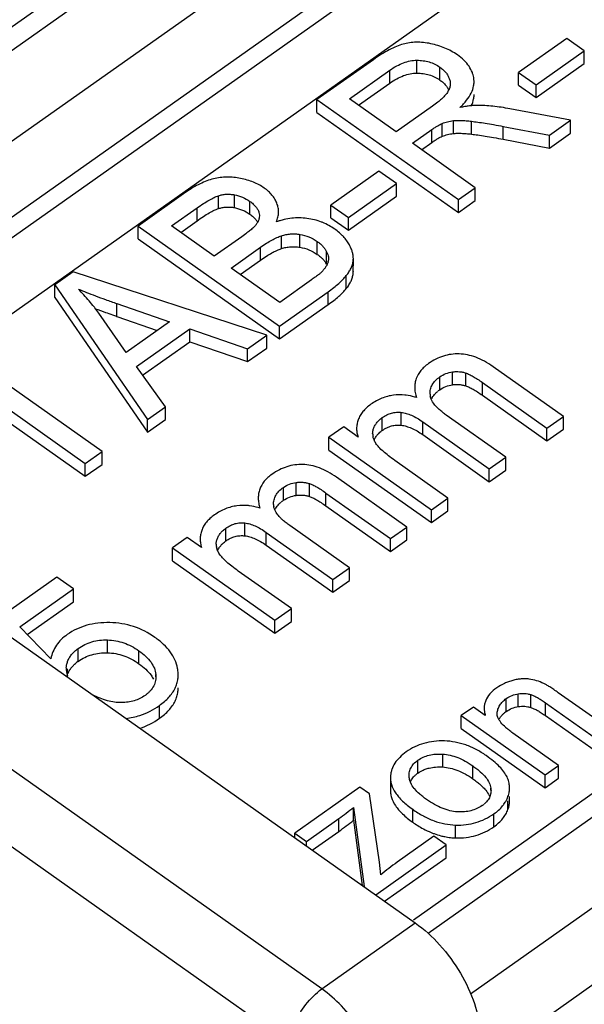
# Model space of a CAD drawing. Units: millimetres. Extents: x 0 to 210, y 0 to 297.
# Drawn here: x 170 to 176, y 267 to 278 of the extents above; entities that cross this region are included whole.
import ezdxf

# ---------------------------------------------------------------- set-up
doc = ezdxf.new("R2010")
doc.units = ezdxf.units.MM
doc.header["$LTSCALE"] = 19.36
doc.layers.add('6_FUNCOES_GEOM', color=7, linetype='CONTINUOUS')

msp = doc.modelspace()

# ---------------------------------------------------------------- linework, layer by layer
at = {"layer": '6_FUNCOES_GEOM', "color": 7, "linetype": 'Continuous'}
for p, q in [((179.5355, 284.7194), (165.2742, 274.6352)), ((179.8242, 284.6648), (165.4572, 274.5058)), ((166.1607, 274.0083), (180.1786, 283.9204)), ((166.7507, 273.5911), (180.5316, 283.3357)), ((166.9131, 273.4763), (180.5316, 283.1061)), ((167.5808, 273.1141), (176.2534, 279.2466)), ((188.3391, 278.0006), (174.4376, 268.1708)), ((188.6278, 277.9459), (174.5988, 268.0259)), ((176.1229, 277.8676), (175.5948, 277.4942)), ((176.315, 277.7318), (176.1229, 277.8676)), ((175.7868, 277.3584), (176.315, 277.7318)), ((176.315, 277.5904), (176.315, 277.7318)), ((173.9981, 277.6332), (173.3773, 277.1943)), ((174.4761, 277.4857), (174.4761, 277.6271)), ((175.0675, 267.3625), (189.6804, 277.6954)), ((173.7345, 277.2037), (174.1776, 277.5171)), ((174.1776, 277.3756), (174.1776, 277.5171)), ((174.7301, 277.4091), (174.7301, 277.5505)), ((175.7868, 277.2169), (176.315, 277.5904)), ((175.1057, 277.3926), (175.1037, 277.42)), ((175.5948, 277.3528), (175.5948, 277.4942)), ((175.5948, 277.4942), (175.7868, 277.3584)), ((173.8345, 277.133), (174.1776, 277.3756)), ((175.5948, 277.3528), (175.7868, 277.2169)), ((175.7868, 277.2169), (175.7868, 277.3584)), ((173.3773, 277.0528), (173.3773, 277.1943)), ((173.3773, 277.1943), (174.9329, 276.0943)), ((174.2491, 276.8398), (173.7345, 277.2037)), ((174.6474, 277.1214), (174.2491, 276.8398)), ((175.1721, 266.5891), (190.0339, 277.098)), ((176.1668, 276.9668), (175.4999, 277.0939)), ((173.3773, 277.0528), (174.9329, 275.9528)), ((174.8785, 276.8217), (174.8785, 276.9631)), ((175.9338, 276.802), (176.1668, 276.9668)), ((176.1668, 276.8253), (176.1668, 276.9668)), ((174.4274, 276.7138), (174.6423, 276.8657)), ((174.6423, 276.7243), (174.6423, 276.8657)), ((174.7537, 276.791), (174.7537, 276.9324)), ((175.0768, 276.8147), (175.0768, 276.9562)), ((175.4249, 276.7584), (175.4249, 276.8998)), ((175.4249, 276.8998), (175.9338, 276.802)), ((175.4249, 276.7584), (175.9338, 276.6606)), ((175.9338, 276.6606), (176.1668, 276.8253)), ((175.9338, 276.6606), (175.9338, 276.802)), ((175.1182, 276.2253), (174.4274, 276.7138)), ((174.5274, 276.643), (174.6423, 276.7243)), ((162.5617, 276.5532), (174.4589, 268.1406)), ((174.0591, 276.4083), (173.531, 276.0348)), ((174.2512, 276.2725), (174.0591, 276.4083)), ((173.723, 275.899), (174.2512, 276.2725)), ((174.2512, 276.1311), (174.2512, 276.2725)), ((174.9329, 276.0943), (175.1182, 276.2253)), ((175.1182, 276.0839), (175.1182, 276.2253)), ((171.9362, 276.1752), (171.4109, 275.8038)), ((172.2949, 275.9962), (172.2949, 276.1376)), ((172.4709, 276.0064), (172.4709, 276.1478)), ((173.723, 275.7576), (174.2512, 276.1311)), ((174.9329, 275.9528), (174.9329, 276.0943)), ((171.7798, 275.805), (172.0596, 276.0029)), ((172.0596, 275.8615), (172.0596, 276.0029)), ((172.6402, 275.9344), (172.6402, 276.0758)), ((173.531, 275.8934), (173.531, 276.0348)), ((173.531, 276.0348), (173.723, 275.899)), ((174.9329, 275.9528), (175.1182, 276.0839)), ((173.531, 275.8934), (173.723, 275.7576)), ((173.723, 275.7576), (173.723, 275.899)), ((173.4322, 267.4146), (161.535, 275.8272)), ((171.4109, 275.6624), (171.4109, 275.8038)), ((171.4109, 275.8038), (172.9665, 274.7038)), ((172.2498, 275.4726), (171.7798, 275.805)), ((171.8798, 275.7343), (172.0596, 275.8615)), ((171.4109, 275.6624), (172.9665, 274.5624)), ((172.5526, 275.6867), (172.2498, 275.4726)), ((172.9881, 275.5561), (172.9881, 275.6975)), ((173.19, 275.5713), (173.19, 275.7127)), ((172.4334, 275.3428), (172.7572, 275.5717)), ((172.7572, 275.4303), (172.7572, 275.5717)), ((173.3808, 275.4931), (173.3808, 275.6345)), ((173.4841, 275.3804), (173.4841, 275.5218)), ((173.7762, 275.2808), (173.7778, 275.4484)), ((172.9682, 274.9646), (172.4334, 275.3428)), ((172.5334, 275.2721), (172.7572, 275.4303)), ((170.6975, 275.2994), (170.4979, 275.1582)), ((172.8261, 274.6045), (170.6975, 275.2994)), ((173.7003, 275.1173), (173.7003, 275.2587)), ((173.0787, 266.8142), (161.1815, 275.2267)), ((170.4979, 275.0168), (170.4979, 275.1582)), ((170.4979, 275.1582), (171.5159, 273.678)), ((173.3168, 275.2111), (172.9682, 274.9646)), ((170.4979, 275.0168), (171.5159, 273.5366)), ((172.9665, 274.7038), (173.5004, 275.0813)), ((173.5004, 274.9399), (173.5004, 275.0813)), ((171.1787, 274.8109), (171.1787, 274.9523)), ((171.1787, 274.9523), (171.7557, 274.751)), ((172.9665, 274.5624), (173.5004, 274.9399)), ((171.281, 274.4154), (170.9785, 274.8468)), ((171.1787, 274.8109), (171.6218, 274.6563)), ((171.7557, 274.751), (171.281, 274.4154)), ((172.9665, 274.5624), (172.9665, 274.7038)), ((171.3952, 274.259), (171.9806, 274.673)), ((171.9806, 274.5316), (171.9806, 274.673)), ((171.9806, 274.673), (172.6151, 274.4553)), ((172.6151, 274.4553), (172.8261, 274.6045)), ((172.8261, 274.4631), (172.8261, 274.6045)), ((171.4619, 274.1647), (171.9806, 274.5316)), ((171.9806, 274.5316), (172.6151, 274.3139)), ((172.6151, 274.3139), (172.8261, 274.4631)), ((172.6151, 274.3139), (172.6151, 274.4553)), ((171.0164, 273.3248), (169.6443, 274.295)), ((171.7126, 273.8171), (171.3952, 274.259)), ((176.087, 273.7103), (175.3135, 274.2573)), ((169.459, 274.164), (170.8311, 273.1938)), ((174.7292, 274.0044), (174.7292, 274.1458)), ((174.8691, 274.0589), (174.8691, 274.2003)), ((175.014, 274.0468), (175.014, 274.1882)), ((175.1967, 273.9433), (175.1967, 274.0847)), ((175.1967, 274.0847), (175.9066, 273.5827)), ((169.459, 274.0226), (170.8311, 273.0524)), ((174.6207, 273.957), (174.6206, 273.9657)), ((175.1967, 273.9433), (175.9066, 273.4413)), ((171.5159, 273.678), (171.7126, 273.8171)), ((171.7126, 273.6757), (171.7126, 273.8171)), ((174.3049, 273.614), (174.3049, 273.7554)), ((175.4539, 273.2627), (174.7992, 273.7256)), ((171.5159, 273.5366), (171.5159, 273.678)), ((171.5159, 273.5366), (171.7126, 273.6757)), ((174.0961, 273.5568), (174.0961, 273.6982)), ((174.5403, 273.5107), (174.5403, 273.6521)), ((174.5403, 273.6521), (175.2725, 273.1344)), ((175.9066, 273.5827), (176.087, 273.7103)), ((176.087, 273.5689), (176.087, 273.7103)), ((173.6718, 273.5962), (173.5095, 273.4814)), ((173.8299, 273.4844), (173.6718, 273.5962)), ((174.5403, 273.5107), (175.2725, 272.9929)), ((175.9066, 273.4413), (175.9066, 273.5827)), ((175.9066, 273.4413), (176.087, 273.5689)), ((173.5095, 273.34), (173.5095, 273.4814)), ((173.5095, 273.4814), (174.6364, 272.6846)), ((170.8311, 273.1938), (171.0164, 273.3248)), ((171.0164, 273.1834), (171.0164, 273.3248)), ((173.5095, 273.34), (174.6364, 272.5432)), ((170.8311, 273.0524), (170.8311, 273.1938)), ((170.8311, 273.0524), (171.0164, 273.1834)), ((174.8178, 272.8129), (174.2332, 273.2263)), ((175.2725, 273.1344), (175.4539, 273.2627)), ((175.4539, 273.1213), (175.4539, 273.2627)), ((175.2725, 272.9929), (175.2725, 273.1344)), ((175.2725, 272.9929), (175.4539, 273.1213)), ((173.1493, 272.8428), (173.1493, 272.9843)), ((173.2943, 272.8307), (173.2943, 272.9721)), ((174.3672, 272.4943), (173.5937, 273.0412)), ((173.0094, 272.7883), (173.0094, 272.9297)), ((173.4769, 272.7272), (173.4769, 272.8686)), ((173.4769, 272.8686), (174.1868, 272.3667)), ((172.901, 272.7409), (172.9008, 272.7496)), ((174.6364, 272.6846), (174.8178, 272.8129)), ((174.8178, 272.6715), (174.8178, 272.8129)), ((173.4769, 272.7272), (174.1868, 272.2252)), ((174.6364, 272.5432), (174.6364, 272.6846)), ((174.6364, 272.5432), (174.8178, 272.6715)), ((172.5851, 272.3979), (172.5851, 272.5393)), ((172.3763, 272.3407), (172.3763, 272.4821)), ((172.8205, 272.2946), (172.8205, 272.436)), ((172.8205, 272.436), (173.5527, 271.9183)), ((173.7342, 272.0466), (173.0794, 272.5096)), ((174.1868, 272.3667), (174.3672, 272.4943)), ((174.3672, 272.3528), (174.3672, 272.4943)), ((171.952, 272.3801), (171.7897, 272.2654)), ((172.1101, 272.2683), (171.952, 272.3801)), ((174.1868, 272.2252), (174.1868, 272.3667)), ((174.1868, 272.2252), (174.3672, 272.3528)), ((171.7897, 272.1239), (171.7897, 272.2654)), ((171.7897, 272.2654), (172.9166, 271.4685)), ((172.8205, 272.2946), (173.5527, 271.7769)), ((171.7897, 272.1239), (172.9166, 271.3271)), ((173.0981, 271.5968), (172.5134, 272.0102)), ((173.5527, 271.9183), (173.7342, 272.0466)), ((173.7342, 271.9052), (173.7342, 272.0466)), ((170.5203, 271.944), (169.8002, 271.4348)), ((170.7028, 271.815), (170.5203, 271.944)), ((173.5527, 271.7769), (173.5527, 271.9183)), ((173.5527, 271.7769), (173.7342, 271.9052)), ((170.1131, 271.398), (170.7028, 271.815)), ((170.7028, 271.6735), (170.7028, 271.815)), ((170.194, 271.3138), (170.7028, 271.6735)), ((172.9166, 271.4685), (173.0981, 271.5968)), ((173.0981, 271.4554), (173.0981, 271.5968)), ((172.9166, 271.3271), (172.9166, 271.4685)), ((172.9166, 271.3271), (173.0981, 271.4554)), ((170.4515, 271.046), (170.1131, 271.398)), ((171.0757, 271.1115), (171.0757, 271.2529)), ((170.7535, 271.0176), (170.7535, 271.159)), ((171.4213, 270.9916), (171.4213, 271.133)), ((170.6373, 270.8757), (170.6373, 270.9349)), ((170.6209, 270.8545), (170.635, 270.8621)), ((170.635, 270.8446), (170.635, 270.8621)), ((171.6069, 270.8737), (171.6079, 270.8488)), ((171.6069, 270.8488), (171.6069, 270.8737)), ((175.4596, 270.4672), (175.4596, 270.6086)), ((175.5914, 270.5198), (175.5914, 270.6612)), ((175.7288, 270.5101), (175.7288, 270.6515)), ((176.5978, 270.2715), (176.0309, 270.6724)), ((171.6457, 270.3909), (171.6457, 270.5323)), ((175.0976, 270.5146), (174.964, 270.4202)), ((175.2287, 270.4219), (175.0976, 270.5146)), ((175.8885, 270.5631), (176.4493, 270.1665)), ((175.8885, 270.4217), (175.8885, 270.5631)), ((174.964, 270.4202), (175.886, 269.7682)), ((174.964, 270.2787), (174.964, 270.4202)), ((175.8885, 270.4217), (176.4493, 270.0251)), ((174.964, 270.2787), (175.886, 269.6268)), ((176.0345, 269.8732), (175.5309, 270.2292)), ((174.4885, 269.7891), (174.4885, 269.9305)), ((174.7602, 269.8559), (174.7602, 269.9974)), ((175.0932, 269.7255), (175.0932, 269.8669)), ((175.886, 269.7682), (176.0345, 269.8732)), ((176.0345, 269.7317), (176.0345, 269.8732)), ((174.1864, 269.7547), (174.1854, 269.7374)), ((174.1858, 269.7374), (174.1858, 269.596)), ((174.3914, 269.7379), (174.39, 269.7631)), ((175.886, 269.6268), (175.886, 269.7682)), ((175.886, 269.6268), (176.0345, 269.7317)), ((173.8505, 269.6328), (173.1346, 269.1266)), ((173.9538, 269.5598), (173.8505, 269.6328)), ((175.2893, 269.6241), (175.2909, 269.5969)), ((175.2893, 269.5969), (175.2893, 269.6241)), ((174.0647, 268.8106), (173.9538, 269.5598)), ((175.4955, 269.4841), (175.4955, 269.5297)), ((173.7807, 269.2701), (173.7807, 269.4116)), ((173.7807, 269.4116), (173.8969, 268.5409)), ((174.4303, 269.2494), (174.4303, 269.3908)), ((175.4776, 269.3883), (175.4776, 269.4841)), ((173.2613, 269.0369), (173.6185, 269.2895)), ((173.6185, 269.1481), (173.6185, 269.2895)), ((175.3229, 269.1991), (175.3229, 269.3405)), ((173.7807, 269.2701), (173.8764, 268.5525)), ((174.901, 269.0761), (174.901, 269.2175)), ((173.1346, 269.1266), (173.2613, 269.0369)), ((173.1346, 269.0771), (173.1346, 269.1266)), ((173.3263, 268.9415), (173.6185, 269.1481)), ((174.6643, 269.0947), (174.2594, 268.8083)), ((174.7989, 268.9995), (174.6643, 269.0947)), ((173.2613, 268.9875), (173.2613, 269.0369)), ((174.0236, 268.4513), (174.7989, 268.9995)), ((174.7989, 268.8581), (174.7989, 268.9995)), ((174.1216, 268.3791), (174.7989, 268.8581)), ((174.08, 268.6704), (174.0647, 268.8106)), ((173.4322, 267.4146), (174.4589, 268.1406))]:
    msp.add_line(p, q, dxfattribs=at)
for centre, radius, start, end in [((174.6545, 277.3822), 0.1912, 328.44109, 331.07456), ((174.6576, 277.3805), 0.1877, 331.07279, 333.93002), ((172.5351, 275.9501), 0.2172, 324.52447, 329.34149), ((173.1927, 275.1245), 0.771, 108.7272, 109.72302), ((173.1915, 275.1281), 0.7672, 107.88059, 108.7271), ((173.1901, 275.1324), 0.7626, 106.65741, 107.881), ((173.5727, 275.4481), 0.2052, 352.76864, 0.10079), ((173.3896, 275.441), 0.115, 344.8812, 350.32725), ((173.5352, 275.4525), 0.2429, 348.83737, 352.84739), ((173.0946, 275.6219), 0.4652, 317.13769, 319.21102), ((173.5727, 275.3066), 0.2052, 352.76864, 0.10078), ((169.3991, 273.7275), 1.9358, 35.32367, 37.50053), ((179.251, 297.9174), 24.4759, 250.62073, 250.74309), ((174.2885, 273.3971), 0.5519, 72.68954, 82.89794), ((174.773, 273.9643), 0.1524, 182.76109, 191.05737), ((174.9513, 273.6899), 0.385, 125.23048, 129.65085), ((174.2806, 273.3701), 0.58, 70.871, 72.74622), ((174.1541, 273.5217), 0.164, 180.14468, 193.02079), ((174.2829, 273.2918), 0.3242, 125.188, 128.74163), ((173.0532, 272.7482), 0.1524, 182.76093, 191.05729), ((173.2315, 272.4738), 0.385, 125.23048, 129.65081), ((172.5687, 272.181), 0.5519, 72.6896, 82.89804), ((172.5608, 272.154), 0.58, 70.87108, 72.74628), ((172.4343, 272.3056), 0.164, 180.14467, 193.02074), ((172.5631, 272.0757), 0.3242, 125.188, 128.74162), ((171.0019, 270.6661), 0.4304, 125.25905, 128.38407), ((170.8316, 270.9349), 0.2097, 177.27282, 200.32336), ((175.6341, 270.2857), 0.5419, 64.16743, 82.06094), ((171.3038, 270.915), 0.3283, 310.31964, 316.02473), ((171.2728, 270.9515), 0.3762, 305.01367, 310.32629), ((175.6502, 270.1968), 0.3308, 125.17966, 129.50742), ((174.5713, 269.7613), 0.1814, 187.43018, 194.84824), ((174.671, 269.5288), 0.3179, 125.03222, 130.28928), ((175.1683, 269.6453), 0.3302, 335.04234, 339.522), ((171.3375, 272.4895), 3.9297, 305.48192, 308.44238), ((175.0196, 269.6813), 0.305, 304.95789, 310.44069), ((171.3375, 272.348), 3.9297, 305.48192, 308.44238), ((174.9207, 269.7601), 0.6844, 263.80692, 268.34811), ((175.9827, 266.3807), 2.9771, 125.3713, 129.72755)]:
    msp.add_arc(centre, radius, start, end, dxfattribs=at)
for points, start_tangent, end_tangent in [([(174.3251, 277.8044), (174.2524, 277.7789), (174.1735, 277.7418), (174.0885, 277.6933), (173.9981, 277.6332)], (-0.9606524, -0.2777535), (-0.8173198, -0.5761842)), ([(174.6281, 277.8096), (174.5478, 277.822), (174.4704, 277.8253), (174.3962, 277.8196), (174.3251, 277.8044)], (-0.9793569, 0.2021387), (-0.9612821, -0.2755663)), ([(174.9211, 277.6856), (174.8549, 277.7271), (174.7838, 277.7616), (174.7081, 277.7891), (174.6281, 277.8096)], (-0.816157, 0.5778302), (-0.9794077, 0.2018925)), ([(174.1776, 277.5171), (174.2545, 277.565), (174.3301, 277.5993), (174.4041, 277.62), (174.4761, 277.6271)], (0.8172302, 0.5763113), (0.9999962, 0.0027658)), ([(174.4761, 277.6271), (174.5457, 277.6226), (174.6114, 277.6084), (174.6729, 277.5844), (174.7301, 277.5505)], (0.9999855, 0.0053802), (0.8148469, -0.5796763)), ([(175.0894, 277.4825), (175.0859, 277.4921), (175.0495, 277.5605), (174.9946, 277.625), (174.9211, 277.6856)], (-0.3305388, 0.9437924), (-0.8148395, 0.5796867)), ([(174.7301, 277.5505), (174.7651, 277.5224), (174.794, 277.4922), (174.8165, 277.4597), (174.8329, 277.4251)], (0.8163688, -0.5775309), (0.3447114, -0.9387087)), ([(174.1776, 277.3756), (174.2545, 277.4236), (174.3301, 277.4579), (174.4041, 277.4786), (174.4761, 277.4857)], (0.8172302, 0.5763113), (0.9999962, 0.0027658)), ([(174.4761, 277.4857), (174.5457, 277.4812), (174.6114, 277.467), (174.6729, 277.443), (174.7301, 277.4091)], (0.9999855, 0.0053802), (0.8148469, -0.5796763)), ([(174.7301, 277.4091), (174.7651, 277.381), (174.794, 277.3508), (174.8165, 277.3183), (174.8265, 277.2992)], (0.8163688, -0.5775309), (0.4179465, -0.9084717)), ([(174.8329, 277.4251), (174.8419, 277.3894), (174.8433, 277.3691)], (0.3549397, -0.9348892), (0.0007611, -0.9999997)), ([(175.1037, 277.42), (175.0894, 277.4825)], (-0.1058638, 0.9943806), (-0.3305388, 0.9437924)), ([(174.8433, 277.3691), (174.8425, 277.3535), (174.8344, 277.3177), (174.8261, 277.298)], (0.0007611, -0.9999997), (-0.4393811, -0.8983008)), ([(174.95, 277.1073), (174.9897, 277.1479), (175.0235, 277.188), (175.0737, 277.267), (175.1005, 277.3443), (175.1053, 277.3926)], (0.7217129, 0.6921925), (-0.0002063, 1)), ([(174.7464, 277.2001), (174.7054, 277.1649), (174.6474, 277.1214)], (-0.73649, -0.6764484), (-0.8148621, -0.5796548)), ([(174.8174, 277.2821), (174.7906, 277.2454), (174.7532, 277.2063), (174.7464, 277.2001)], (-0.5263714, -0.8502548), (-0.73649, -0.6764484)), ([(175.0745, 277.1272), (175.1005, 277.2029), (175.1018, 277.2102)], (0.4359124, 0.8999891), (0.1673451, 0.9858984)), ([(175.1018, 277.2102), (175.1053, 277.2512)], (0.1673451, 0.9858984), (-0.000201, 1)), ([(175.1393, 277.131), (175.0987, 277.1296), (175.0536, 277.1252), (175.0041, 277.1177), (174.95, 277.1073)], (-0.9999913, 0.0041605), (-0.9791643, -0.2030695)), ([(175.4999, 277.0939), (175.4034, 277.1098), (175.311, 277.1213), (175.223, 277.1283), (175.1393, 277.131)], (-0.9836686, 0.1799889), (-0.9999795, 0.0064059)), ([(174.7537, 276.9324), (174.7819, 276.9428), (174.8121, 276.9514), (174.8443, 276.9581), (174.8785, 276.9631)], (0.9225031, 0.3859897), (0.9927748, 0.1199925)), ([(174.8785, 276.9631), (174.9177, 276.9659), (174.964, 276.9656), (175.017, 276.9624), (175.0768, 276.9562)], (0.9934069, 0.1146419), (0.9928521, -0.1193513)), ([(174.6423, 276.8657), (174.6762, 276.8888), (174.7061, 276.9076), (174.732, 276.9222), (174.7537, 276.9324)], (0.8172288, 0.5763134), (0.9198177, 0.3923459)), ([(175.0768, 276.9562), (175.146, 276.947), (175.2271, 276.9348), (175.3201, 276.9192), (175.4249, 276.8998)], (0.9926187, -0.1212773), (0.982052, -0.1886105)), ([(174.6423, 276.7243), (174.6762, 276.7474), (174.7061, 276.7662), (174.732, 276.7807), (174.7537, 276.791)], (0.8172288, 0.5763134), (0.9198177, 0.3923459)), ([(174.7537, 276.791), (174.7819, 276.8014), (174.8121, 276.8099), (174.8443, 276.8167), (174.8785, 276.8217)], (0.9225031, 0.3859897), (0.9927748, 0.1199925)), ([(174.8785, 276.8217), (174.9177, 276.8245), (174.964, 276.8242), (175.017, 276.821), (175.0768, 276.8147)], (0.9934069, 0.1146419), (0.9928521, -0.1193513)), ([(175.0768, 276.8147), (175.146, 276.8056), (175.2271, 276.7934), (175.3201, 276.7777), (175.4249, 276.7584)], (0.9926187, -0.1212773), (0.982052, -0.1886105)), ([(172.2408, 276.3231), (172.1674, 276.3008), (172.0923, 276.2688), (172.0153, 276.227), (171.9362, 276.1752)], (-0.9719601, -0.2351458), (-0.8169067, -0.5767698)), ([(172.538, 276.3277), (172.3874, 276.342), (172.2408, 276.3231)], (-0.9791181, 0.2032925), (-0.972366, -0.2334616)), ([(172.7982, 276.2221), (172.7419, 276.2568), (172.6798, 276.2859), (172.6118, 276.3095), (172.538, 276.3277)], (-0.8161812, 0.577796), (-0.9796786, 0.2005736)), ([(172.9377, 276.0548), (172.9142, 276.1014), (172.8832, 276.1448), (172.8445, 276.185), (172.7982, 276.2221)], (-0.3763824, 0.9264644), (-0.8166787, 0.5770926)), ([(172.0596, 276.0029), (172.1306, 276.0512), (172.1935, 276.0897), (172.2482, 276.1185), (172.2949, 276.1376)], (0.8177319, 0.5755993), (0.9453424, 0.3260795)), ([(172.2949, 276.1376), (172.3373, 276.1487), (172.3806, 276.1542), (172.4251, 276.1539), (172.4709, 276.1478)], (0.9476902, 0.3191916), (0.981693, -0.1904701)), ([(172.4709, 276.1478), (172.5595, 276.1209), (172.6402, 276.0758)], (0.9819025, -0.1893869), (0.8176781, -0.5756757)), ([(172.0596, 275.8615), (172.1306, 275.9097), (172.1935, 275.9482), (172.2482, 275.977), (172.2949, 275.9962)], (0.8177319, 0.5755993), (0.9453424, 0.3260795)), ([(172.2949, 275.9962), (172.3373, 276.0073), (172.3806, 276.0128), (172.4251, 276.0125), (172.4709, 276.0064)], (0.9476902, 0.3191916), (0.981693, -0.1904701)), ([(172.4709, 276.0064), (172.5595, 275.9795), (172.6402, 275.9344)], (0.9819025, -0.1893869), (0.8176781, -0.5756757)), ([(172.6402, 276.0758), (172.6774, 276.0463), (172.7061, 276.0162), (172.7268, 275.9855), (172.7398, 275.9541)], (0.8143132, -0.5804258), (0.2741465, -0.9616879)), ([(172.956, 275.9625), (172.9522, 276.0055), (172.9377, 276.0548)], (-0.0010484, 0.9999995), (-0.3851647, 0.9228479)), ([(172.6402, 275.9344), (172.6774, 275.9049), (172.7061, 275.8748), (172.7256, 275.8463)], (0.8143132, -0.5804258), (0.4884814, -0.8725743)), ([(172.745, 275.9172), (172.7422, 275.8896), (172.7312, 275.8569), (172.722, 275.8394)], (-0.0020936, -0.9999978), (-0.5091833, -0.8606581)), ([(172.7398, 275.9541), (172.745, 275.9221), (172.745, 275.9172)], (0.2865483, -0.9580658), (-0.0020936, -0.9999978)), ([(172.9325, 275.8503), (172.9492, 275.9032), (172.9559, 275.955), (172.956, 275.9625)], (0.376214, 0.9265328), (-0.0010484, 0.9999995)), ([(173.2684, 275.8879), (173.1845, 275.8937), (173.1005, 275.8895), (173.0164, 275.875), (172.9714, 275.8631)], (-0.9916411, 0.1290272), (-0.9580396, -0.2866358)), ([(173.4413, 275.8427), (173.429, 275.8476), (173.2684, 275.8879)], (-0.9246234, 0.3808827), (-0.9921447, 0.1250959)), ([(172.712, 275.8241), (172.6884, 275.7963), (172.654, 275.7643), (172.6477, 275.7589)], (-0.5931481, -0.8050934), (-0.7658025, -0.6430759)), ([(173.5728, 275.7703), (173.4413, 275.8427)], (-0.8182791, 0.5748211), (-0.9246234, 0.3808827)), ([(173.6404, 275.7155), (173.624, 275.7303), (173.5728, 275.7703)], (-0.7311867, 0.6821775), (-0.8163927, 0.5774972)), ([(172.6477, 275.7589), (172.6087, 275.7278), (172.5526, 275.6867)], (-0.7658025, -0.6430759), (-0.8148814, -0.5796277)), ([(172.7572, 275.5717), (172.8216, 275.6148), (172.8817, 275.65), (172.9372, 275.6775), (172.9881, 275.6975)], (0.8171646, 0.5764044), (0.9470709, 0.3210245)), ([(172.9881, 275.6975), (173.0372, 275.7106), (173.0874, 275.7174), (173.1384, 275.7181), (173.19, 275.7127)], (0.9475225, 0.3196892), (0.9872629, -0.1590972)), ([(173.19, 275.7127), (173.2899, 275.6847), (173.3808, 275.6345)], (0.9868896, -0.1613967), (0.8163566, -0.5775481)), ([(173.7345, 275.5965), (173.7048, 275.6433), (173.668, 275.6879), (173.6404, 275.7155)], (-0.4790262, 0.8778006), (-0.7311867, 0.6821775)), ([(172.7572, 275.4303), (172.8216, 275.4734), (172.8817, 275.5086), (172.9372, 275.5361), (172.9881, 275.5561)], (0.8171646, 0.5764044), (0.9470709, 0.3210245)), ([(172.9881, 275.5561), (173.0372, 275.5692), (173.0874, 275.576), (173.1384, 275.5767), (173.19, 275.5713)], (0.9475225, 0.3196892), (0.9872629, -0.1590972)), ([(173.19, 275.5713), (173.2899, 275.5432), (173.3808, 275.4931)], (0.9868896, -0.1613967), (0.8163566, -0.5775481)), ([(173.3808, 275.6345), (173.4153, 275.6077), (173.4439, 275.5799), (173.4668, 275.5513), (173.4841, 275.5218)], (0.8157911, -0.5783467), (0.437467, -0.8992344)), ([(173.7692, 275.5117), (173.7567, 275.5497), (173.7345, 275.5965)], (-0.2533492, 0.9673749), (-0.4783296, 0.8781804)), ([(173.3808, 275.4931), (173.4153, 275.4662), (173.4439, 275.4385), (173.4668, 275.4099), (173.477, 275.3937)], (0.8157911, -0.5783467), (0.4996042, -0.8662538)), ([(173.4841, 275.5218), (173.4962, 275.4922), (173.5031, 275.464), (173.5047, 275.443)], (0.4366792, -0.8996173), (0.0009397, -0.9999996)), ([(173.7778, 275.4484), (173.7774, 275.4626), (173.7709, 275.505), (173.7692, 275.5117)], (-0.0006315, 0.9999998), (-0.2533492, 0.9673749)), ([(173.5006, 275.411), (173.4913, 275.3851), (173.4772, 275.3588), (173.4586, 275.3322), (173.4469, 275.318)], (-0.2568614, -0.9664483), (-0.6528002, -0.7575302)), ([(173.5047, 275.443), (173.5045, 275.437), (173.5029, 275.4217)], (0.0009397, -0.9999996), (-0.1684644, -0.9857077)), ([(173.7003, 275.2587), (173.7299, 275.3001), (173.7523, 275.3413), (173.7677, 275.3821), (173.7735, 275.4055)], (0.6237671, 0.7816102), (0.1932571, 0.9811481)), ([(173.4357, 275.3054), (173.4171, 275.2876), (173.391, 275.266), (173.3576, 275.2405), (173.3168, 275.2111)], (-0.6914972, -0.7223791), (-0.8157108, -0.57846)), ([(173.5004, 275.0813), (173.5629, 275.1278), (173.6171, 275.1728), (173.6629, 275.2165), (173.7003, 275.2587)], (0.8157984, 0.5783364), (0.6264852, 0.7794333)), ([(173.7003, 275.1173), (173.7299, 275.1587), (173.7523, 275.1998), (173.7677, 275.2406), (173.7762, 275.2808)], (0.6237671, 0.7816102), (0.1241775, 0.99226)), ([(170.9348, 274.9059), (170.9278, 274.915), (170.8738, 274.9817), (170.8167, 275.0468), (170.7568, 275.1102)], (-0.6086068, 0.793472), (-0.6994795, 0.7146527)), ([(170.7568, 275.1102), (170.8428, 275.0751), (170.9418, 275.0372), (171.0538, 274.9964), (171.1787, 274.9523)], (0.9203727, -0.3910424), (0.9440201, -0.329888)), ([(173.5004, 274.9399), (173.5629, 274.9863), (173.6171, 275.0314), (173.6629, 275.0751), (173.7003, 275.1173)], (0.8157984, 0.5783364), (0.6264852, 0.7794333)), ([(170.9427, 274.8955), (171.0538, 274.855), (171.1294, 274.8282)], (0.9372693, -0.3486063), (0.9433134, -0.3319033)), ([(174.9423, 274.3982), (174.8541, 274.3934), (174.7682, 274.3741), (174.6848, 274.3401), (174.604, 274.2914)], (-0.9995366, 0.0304406), (-0.8154387, -0.5788435)), ([(175.3135, 274.2573), (175.2179, 274.3172), (175.124, 274.3606), (175.032, 274.3876), (174.9423, 274.3982)], (-0.8171774, 0.5763862), (-0.9996578, 0.0261579)), ([(174.604, 274.2914), (174.5572, 274.254), (174.5191, 274.214), (174.4687, 274.126), (174.4564, 274.078), (174.4526, 274.0304)], (-0.8149058, -0.5795935), (-0.000303, -1)), ([(174.6206, 273.9657), (174.6214, 273.9837), (174.6257, 274.0095), (174.6454, 274.0585), (174.6799, 274.104), (174.7292, 274.1458)], (0.0000337, 1), (0.8161479, 0.577843)), ([(174.7292, 274.1458), (174.7953, 274.1814), (174.8691, 274.2003)], (0.8195601, 0.5729933), (0.991131, 0.1328884)), ([(174.8691, 274.2003), (174.9069, 274.2036), (174.9435, 274.2027), (174.9792, 274.1976), (175.014, 274.1882)], (0.9904651, 0.1377638), (0.9474863, -0.3197964)), ([(175.014, 274.1882), (175.0513, 274.1731), (175.094, 274.1509), (175.1424, 274.1215), (175.1967, 274.0847)], (0.9458737, -0.3245349), (0.8177131, -0.575626)), ([(174.7292, 274.0044), (174.7953, 274.0399), (174.8691, 274.0589)], (0.8195601, 0.5729933), (0.991131, 0.1328884)), ([(174.8691, 274.0589), (174.9069, 274.0622), (174.9435, 274.0613), (174.9792, 274.0562), (175.014, 274.0468)], (0.9904651, 0.1377638), (0.9474863, -0.3197964)), ([(175.014, 274.0468), (175.0513, 274.0317), (175.094, 274.0095), (175.1424, 273.9801), (175.1967, 273.9433)], (0.9458737, -0.3245349), (0.8177131, -0.575626)), ([(174.2176, 273.9441), (174.1545, 273.9315), (174.092, 273.9106), (174.0307, 273.8813), (173.9709, 273.8437)], (-0.9914216, -0.1307026), (-0.8163203, -0.5775995)), ([(174.3567, 273.9447), (174.3451, 273.946), (174.2176, 273.9441)], (-0.9924147, 0.1229349), (-0.9917736, -0.1280042)), ([(174.4526, 274.0304), (174.4526, 274.0273), (174.4574, 273.974), (174.4707, 273.918)], (-0.000303, -1), (0.2934735, -0.9559672)), ([(174.6964, 273.8116), (174.6678, 273.8445), (174.6337, 273.9015), (174.6234, 273.9351)], (-0.6944899, 0.7195025), (-0.1910188, 0.9815864)), ([(174.6403, 273.9074), (174.6454, 273.9171), (174.6799, 273.9625), (174.7056, 273.9864)], (0.4477093, 0.8941792), (0.7691371, 0.6390839)), ([(173.9709, 273.8437), (173.9219, 273.8046), (173.8823, 273.7631), (173.852, 273.7193), (173.8309, 273.6731)], (-0.8158405, -0.578277), (-0.3244559, -0.9459008)), ([(174.0961, 273.6982), (174.1466, 273.7282), (174.1982, 273.7478), (174.251, 273.7569), (174.3049, 273.7554)], (0.815306, 0.5790303), (0.9916371, -0.1290574)), ([(174.3049, 273.7554), (174.36, 273.7439), (174.4177, 273.7229), (174.4778, 273.6923), (174.5403, 273.6521)], (0.9922204, -0.1244938), (0.8174963, -0.5759339)), ([(174.7992, 273.7256), (174.7585, 273.7561), (174.723, 273.786), (174.6964, 273.8116)], (-0.8162021, 0.5777665), (-0.6944899, 0.7195025)), ([(173.8309, 273.6731), (173.8184, 273.6254), (173.8139, 273.5782), (173.8139, 273.5761)], (-0.329632, -0.9441095), (0.0002984, -1)), ([(173.997, 273.5675), (174.0117, 273.604), (174.033, 273.6381), (174.0611, 273.6695), (174.0961, 273.6982)], (0.2849988, 0.9585279), (0.8170476, 0.5765702)), ([(174.0961, 273.5568), (174.1466, 273.5868), (174.1982, 273.6064), (174.251, 273.6155), (174.3049, 273.614)], (0.815306, 0.5790303), (0.9916371, -0.1290574)), ([(174.3049, 273.614), (174.36, 273.6025), (174.4177, 273.5815), (174.4778, 273.5509), (174.5403, 273.5107)], (0.9922204, -0.1244938), (0.8174963, -0.5759339)), ([(173.8139, 273.5761), (173.8177, 273.5313), (173.8299, 273.4844)], (0.0002984, -1), (0.3346311, -0.9423492)), ([(173.9901, 273.5213), (173.9903, 273.5293), (173.997, 273.5675)], (-0.001725, 0.9999985), (0.2988303, 0.9543063)), ([(174.0059, 273.4504), (174.0117, 273.4626), (174.033, 273.4967), (174.0395, 273.5049)], (0.3990198, 0.9169423), (0.6356896, 0.7719447)), ([(174.0395, 273.5049), (174.0611, 273.5281), (174.08, 273.5447)], (0.6356896, 0.7719447), (0.7797277, 0.6261188)), ([(174.0264, 273.4135), (174.0051, 273.4523), (173.9943, 273.4847)], (-0.5553422, 0.8316219), (-0.224857, 0.9743918)), ([(174.2332, 273.2263), (174.1629, 273.2785), (174.1049, 273.327), (174.0593, 273.3719), (174.0264, 273.4135)], (-0.814852, 0.5796691), (-0.5630438, 0.826427)), ([(173.2225, 273.1821), (173.1343, 273.1773), (173.0484, 273.158), (172.965, 273.124), (172.8842, 273.0753)], (-0.9995365, 0.0304416), (-0.8154387, -0.5788434)), ([(173.5937, 273.0412), (173.4981, 273.1011), (173.4042, 273.1445), (173.3122, 273.1715), (173.2225, 273.1821)], (-0.8171774, 0.5763862), (-0.9996578, 0.0261591)), ([(172.8842, 273.0753), (172.8375, 273.0379), (172.7993, 272.9979), (172.7489, 272.9099), (172.7366, 272.8619), (172.7328, 272.8143)], (-0.8149058, -0.5795934), (-0.000303, -1)), ([(173.0094, 272.9297), (173.0755, 272.9653), (173.1493, 272.9843)], (0.8195608, 0.5729922), (0.9911312, 0.1328872)), ([(173.1493, 272.9843), (173.1871, 272.9875), (173.2237, 272.9866), (173.2594, 272.9815), (173.2943, 272.9721)], (0.9904651, 0.1377638), (0.9474863, -0.3197963)), ([(173.2943, 272.9721), (173.3315, 272.957), (173.3742, 272.9348), (173.4226, 272.9054), (173.4769, 272.8686)], (0.9458737, -0.324535), (0.8177131, -0.575626)), ([(172.9008, 272.7496), (172.9016, 272.7676), (172.9059, 272.7934), (172.9256, 272.8424), (172.9601, 272.8879), (173.0094, 272.9297)], (0.0000337, 1), (0.816148, 0.577843)), ([(173.1493, 272.8428), (173.1871, 272.8461), (173.2237, 272.8452), (173.2594, 272.8401), (173.2943, 272.8307)], (0.9904651, 0.1377638), (0.9474863, -0.3197963)), ([(172.7328, 272.8143), (172.7328, 272.8113), (172.7376, 272.7579), (172.7509, 272.7019)], (-0.000303, -1), (0.2934736, -0.9559672)), ([(172.9205, 272.6914), (172.9256, 272.701), (172.9601, 272.7465), (172.9858, 272.7703)], (0.4477098, 0.8941789), (0.7691374, 0.6390834)), ([(173.0094, 272.7883), (173.0755, 272.8239), (173.1493, 272.8428)], (0.8195608, 0.5729922), (0.9911312, 0.1328872)), ([(173.2943, 272.8307), (173.3315, 272.8156), (173.3742, 272.7934), (173.4226, 272.764), (173.4769, 272.7272)], (0.9458737, -0.324535), (0.8177131, -0.575626)), ([(172.4978, 272.728), (172.4347, 272.7155), (172.3722, 272.6945), (172.3109, 272.6652), (172.2511, 272.6277)], (-0.9914216, -0.1307026), (-0.8163203, -0.5775995)), ([(172.6369, 272.7286), (172.6253, 272.7299), (172.4978, 272.728)], (-0.992415, 0.1229331), (-0.9917739, -0.1280021)), ([(172.9766, 272.5955), (172.948, 272.6285), (172.9139, 272.6854), (172.9036, 272.719)], (-0.6944909, 0.7195015), (-0.1910174, 0.9815867)), ([(172.2511, 272.6277), (172.2021, 272.5885), (172.1625, 272.547), (172.1322, 272.5032), (172.1112, 272.457)], (-0.8158405, -0.578277), (-0.3244556, -0.9459009)), ([(172.3763, 272.4821), (172.4268, 272.5122), (172.4784, 272.5317), (172.5312, 272.5408), (172.5851, 272.5393)], (0.8153062, 0.5790301), (0.9916369, -0.1290591)), ([(172.5851, 272.5393), (172.6402, 272.5278), (172.6979, 272.5068), (172.758, 272.4762), (172.8205, 272.436)], (0.9922201, -0.1244958), (0.8174963, -0.5759339)), ([(173.0794, 272.5096), (173.0387, 272.54), (173.0032, 272.5699), (172.9766, 272.5955)], (-0.8162021, 0.5777665), (-0.6944909, 0.7195015)), ([(172.1112, 272.457), (172.0986, 272.4093), (172.0941, 272.3621), (172.0941, 272.3601)], (-0.3296317, -0.9441096), (0.0002985, -1)), ([(172.2772, 272.3515), (172.2919, 272.388), (172.3132, 272.422), (172.3413, 272.4534), (172.3763, 272.4821)], (0.2849962, 0.9585286), (0.8170476, 0.5765702)), ([(172.0941, 272.3601), (172.0979, 272.3152), (172.1101, 272.2683)], (0.0002985, -1), (0.3346373, -0.942347)), ([(172.2703, 272.3052), (172.2705, 272.3133), (172.2772, 272.3515)], (-0.0017249, 0.9999985), (0.2988272, 0.9543072)), ([(172.3197, 272.2888), (172.3413, 272.312), (172.3603, 272.3286)], (0.6356896, 0.7719448), (0.7797278, 0.6261186)), ([(172.3763, 272.3407), (172.4268, 272.3707), (172.4784, 272.3903), (172.5312, 272.3994), (172.5851, 272.3979)], (0.8153062, 0.5790301), (0.9916369, -0.1290591)), ([(172.5851, 272.3979), (172.6402, 272.3864), (172.6979, 272.3654), (172.758, 272.3348), (172.8205, 272.2946)], (0.9922201, -0.1244958), (0.8174963, -0.5759339)), ([(172.3066, 272.1974), (172.2853, 272.2362), (172.2745, 272.2687)], (-0.5553425, 0.8316218), (-0.2248561, 0.974392)), ([(172.2861, 272.2343), (172.2919, 272.2465), (172.3132, 272.2806), (172.3197, 272.2888)], (0.3990184, 0.9169429), (0.6356896, 0.7719448)), ([(172.5134, 272.0102), (172.4431, 272.0624), (172.3851, 272.1109), (172.3395, 272.1558), (172.3066, 272.1974)], (-0.814852, 0.5796691), (-0.5630442, 0.8264268)), ([(171.1009, 271.4433), (170.9691, 271.4372), (170.8471, 271.4135), (170.735, 271.3719), (170.6331, 271.3125)], (-0.9997846, 0.0207541), (-0.8145491, -0.5800947)), ([(171.5969, 271.2811), (171.3622, 271.3999), (171.1009, 271.4433)], (-0.8175334, 0.5758812), (-0.9998304, 0.0184152)), ([(170.6331, 271.3125), (170.5669, 271.257), (170.5146, 271.194), (170.4763, 271.1237), (170.4515, 271.046)], (-0.818366, -0.5746973), (-0.2108117, -0.9775267)), ([(170.7535, 271.159), (170.8263, 271.2021), (170.9043, 271.2321), (170.9875, 271.249), (171.0757, 271.2529)], (0.8145352, 0.5801142), (0.9995748, -0.0291595)), ([(171.0757, 271.2529), (171.166, 271.2436), (171.2537, 271.2204), (171.3388, 271.1835), (171.4213, 271.133)], (0.9996989, -0.0245391), (0.8157471, -0.5784087)), ([(171.8457, 270.9404), (171.8161, 271.0331), (171.7648, 271.1209), (171.6918, 271.2036), (171.5969, 271.2811)], (-0.1875019, 0.9822642), (-0.8154546, 0.578821)), ([(170.6373, 271.0171), (170.6553, 271.0555), (170.6806, 271.0921), (170.7133, 271.1267), (170.7535, 271.159)], (0.3424258, 0.9395449), (0.8162922, 0.5776392)), ([(171.4213, 271.133), (171.4974, 271.0712), (171.5537, 271.0073), (171.5903, 270.9415), (171.6069, 270.8737)], (0.8126871, -0.5827003), (0.0909479, -0.9958557)), ([(170.6222, 270.945), (170.6261, 270.9775), (170.6373, 271.0171)], (0.0474247, 0.9988748), (0.3459517, 0.9382523)), ([(170.7535, 271.0176), (170.8263, 271.0607), (170.9043, 271.0906), (170.9875, 271.1075), (171.0757, 271.1115)], (0.8145352, 0.5801142), (0.9995748, -0.0291595)), ([(171.0757, 271.1115), (171.166, 271.1021), (171.2537, 271.079), (171.3388, 271.0421), (171.4213, 270.9916)], (0.9996989, -0.0245391), (0.8157471, -0.5784087)), ([(170.6373, 270.8757), (170.6553, 270.9141), (170.6806, 270.9507), (170.6873, 270.9587)], (0.3424258, 0.9395449), (0.6570545, 0.7538431)), ([(170.6873, 270.9587), (170.7133, 270.9853), (170.7347, 271.0035)], (0.6570545, 0.7538431), (0.78358, 0.6212909)), ([(171.4213, 270.9916), (171.4974, 270.9297), (171.5537, 270.8659), (171.5803, 270.8221)], (0.8126871, -0.5827003), (0.4492945, -0.8933837)), ([(171.8529, 270.8682), (171.8526, 270.8827), (171.8457, 270.9404)], (0.000271, 1), (-0.1956676, 0.9806703)), ([(171.6082, 270.8488), (171.608, 270.8399), (171.6045, 270.8074), (171.5837, 270.7469), (171.545, 270.6923), (171.5401, 270.6871)], (-0.0000094, -1), (-0.6934673, -0.7204881)), ([(171.6457, 270.5323), (171.7502, 270.6228), (171.8185, 270.721), (171.839, 270.773), (171.8504, 270.8269), (171.8529, 270.8682)], (0.8180915, 0.5750881), (0.000271, 1)), ([(175.5311, 270.8077), (175.4839, 270.7929), (175.4389, 270.7746), (175.3555, 270.7265)], (-0.9658482, -0.2591087), (-0.8146189, -0.5799965)), ([(175.7089, 270.8224), (175.6673, 270.8257), (175.6238, 270.8244), (175.5784, 270.8184), (175.5311, 270.8077)], (-0.9903937, 0.1382762), (-0.9656602, -0.2598083)), ([(171.6457, 270.3909), (171.7502, 270.4814), (171.8185, 270.5796), (171.839, 270.6316), (171.8504, 270.6855), (171.8529, 270.7268)], (0.8180915, 0.5750881), (0.00027, 1)), ([(175.3555, 270.7265), (175.2791, 270.6589), (175.2327, 270.5856), (175.2206, 270.5468), (175.216, 270.5066), (175.2159, 270.5012)], (-0.8203789, -0.5718203), (0.000198, -1)), ([(176.0309, 270.6724), (175.9803, 270.7073), (175.9366, 270.7357), (175.8999, 270.7577), (175.8702, 270.7734)], (-0.8170978, 0.576499), (-0.8980446, 0.4399044)), ([(171.229, 270.5633), (171.1526, 270.5678), (171.074, 270.5839), (170.9933, 270.6115), (170.9105, 270.6502)], (-0.9998175, -0.0191059), (-0.8844929, 0.4665537)), ([(171.4887, 270.6434), (171.4316, 270.6095), (171.3692, 270.5848), (171.3016, 270.5694), (171.229, 270.5633)], (-0.8150143, -0.5794408), (-0.9998483, -0.0174158)), ([(175.3593, 270.4477), (175.3678, 270.4927), (175.3872, 270.5346), (175.4177, 270.5732), (175.4596, 270.6086)], (0.0541133, 0.9985348), (0.8168671, 0.5768259)), ([(175.4596, 270.6086), (175.522, 270.6426), (175.5914, 270.6612)], (0.817772, 0.5755422), (0.9892058, 0.1465331)), ([(175.5914, 270.6612), (175.6274, 270.6648), (175.6623, 270.6644), (175.6961, 270.66), (175.7288, 270.6515)], (0.9883369, 0.1522835), (0.9504856, -0.3107685)), ([(175.7288, 270.6515), (175.7629, 270.6382), (175.8009, 270.6189), (175.8428, 270.5939), (175.8885, 270.5631)], (0.9492401, -0.3145524), (0.8174863, -0.575948)), ([(171.2791, 270.3889), (171.4324, 270.4233), (171.6457, 270.5323)], (0.9925482, 0.1218525), (0.8153357, 0.5789885)), ([(175.2159, 270.5012), (175.2187, 270.465), (175.2287, 270.4219)], (0.000198, -1), (0.2995072, -0.954094)), ([(175.4596, 270.4672), (175.522, 270.5012), (175.5914, 270.5198)], (0.817772, 0.5755422), (0.9892058, 0.1465331)), ([(175.5914, 270.5198), (175.6274, 270.5234), (175.6623, 270.523), (175.6961, 270.5186), (175.7288, 270.5101)], (0.9883369, 0.1522835), (0.9504856, -0.3107685)), ([(175.7288, 270.5101), (175.7629, 270.4967), (175.8009, 270.4775), (175.8428, 270.4525), (175.8885, 270.4217)], (0.9492401, -0.3145524), (0.8174863, -0.575948)), ([(171.431, 270.2814), (171.6457, 270.3909)], (0.949526, 0.3136884), (0.8153357, 0.5789885)), ([(175.3599, 270.4289), (175.3593, 270.4477)], (-0.1242054, 0.9922565), (0.0693708, 0.9975909)), ([(175.4558, 270.2879), (175.4537, 270.2898), (175.3993, 270.3462), (175.3678, 270.3988), (175.3607, 270.4237), (175.3599, 270.4289)], (-0.7507914, 0.6605394), (-0.1242054, 0.9922565)), ([(175.3785, 270.3775), (175.3872, 270.3932), (175.4067, 270.4197)], (0.4450088, 0.8955262), (0.6502462, 0.7597236)), ([(175.4067, 270.4197), (175.4177, 270.4318), (175.4398, 270.452)], (0.6502462, 0.7597236), (0.7709744, 0.6368661)), ([(175.5309, 270.2292), (175.4895, 270.26), (175.4558, 270.2879)], (-0.8161066, 0.5779014), (-0.7507914, 0.6605394)), ([(174.7795, 270.1421), (174.6632, 270.1374), (174.5545, 270.1158), (174.4531, 270.0774), (174.3592, 270.022)], (-0.9994533, 0.0330627), (-0.814416, -0.5802814)), ([(175.2379, 269.9803), (175.1272, 270.0484), (175.0137, 270.098), (174.8978, 270.1292), (174.7795, 270.1421)], (-0.8159169, 0.5781692), (-0.999585, 0.0288068)), ([(174.3592, 270.022), (174.2872, 269.9619), (174.2346, 269.8973), (174.2011, 269.8283), (174.1914, 269.792), (174.1864, 269.7547)], (-0.8158858, -0.5782131), (-0.0687335, -0.9976351)), ([(174.3898, 269.7631), (174.3898, 269.7657), (174.3922, 269.7924), (174.4086, 269.8428), (174.4407, 269.8889), (174.4885, 269.9305)], (-0.0001279, 1), (0.8182544, 0.5748563)), ([(174.4885, 269.9305), (174.5463, 269.9636), (174.6109, 269.9857), (174.6822, 269.997), (174.7602, 269.9974)], (0.8140049, 0.580858), (0.9980709, -0.0620842)), ([(174.7602, 269.9974), (174.842, 269.9854), (174.9247, 269.9598), (175.0084, 269.9203), (175.0932, 269.8669)], (0.9981791, -0.0603206), (0.8169177, -0.5767543)), ([(175.4672, 269.7459), (175.4338, 269.801), (175.3845, 269.8585), (175.3192, 269.9183), (175.2379, 269.9803)], (-0.4347354, 0.9005582), (-0.8142383, 0.5805308)), ([(174.4885, 269.7891), (174.5463, 269.8221), (174.5685, 269.8312)], (0.8140049, 0.580858), (0.9369596, 0.3494376)), ([(174.5685, 269.8312), (174.6109, 269.8443), (174.6822, 269.8556), (174.7602, 269.8559)], (0.9369596, 0.3494376), (0.9980709, -0.0620842)), ([(174.7602, 269.8559), (174.842, 269.844), (174.9247, 269.8183), (175.0084, 269.7788), (175.0932, 269.7255)], (0.9981791, -0.0603206), (0.8169177, -0.5767543)), ([(175.0932, 269.8669), (175.1361, 269.8349), (175.1737, 269.8034), (175.2331, 269.7418), (175.2716, 269.682), (175.2893, 269.6241)], (0.8161837, -0.5777925), (0.1361993, -0.9906815)), ([(174.1858, 269.7374), (174.1875, 269.7089), (174.197, 269.6631), (174.2413, 269.572), (174.2761, 269.5265), (174.3192, 269.4812), (174.3706, 269.436), (174.4303, 269.3908)], (0.0000548, -1), (0.8156631, -0.5785272)), ([(174.4521, 269.614), (174.4465, 269.6208), (174.4088, 269.6799), (174.396, 269.7148)], (-0.6423952, 0.7663735), (-0.2554852, 0.966813)), ([(174.4037, 269.6907), (174.4086, 269.7014), (174.4407, 269.7475), (174.4655, 269.7713)], (0.3886074, 0.9214034), (0.7620708, 0.6474937)), ([(175.0932, 269.7255), (175.1361, 269.6935), (175.1737, 269.662), (175.2153, 269.6211)], (0.8161837, -0.5777925), (0.6742403, -0.7385121)), ([(175.4955, 269.6255), (175.4952, 269.6378), (175.4869, 269.6919), (175.4672, 269.7459)], (0.0007753, 0.9999997), (-0.4309996, 0.9023521)), ([(174.5829, 269.4987), (174.5411, 269.5298), (174.5045, 269.5605), (174.4521, 269.614)], (-0.816202, 0.5777666), (-0.6423952, 0.7663735)), ([(175.2153, 269.6211), (175.2331, 269.6004), (175.2716, 269.5406), (175.2777, 269.5266)], (0.6742403, -0.7385121), (0.3658026, -0.9306925)), ([(175.4776, 269.5297), (175.4921, 269.5837), (175.4955, 269.6255)], (0.3569779, 0.9341128), (0.0007753, 0.9999997)), ([(174.1858, 269.596), (174.1875, 269.5674), (174.197, 269.5217), (174.2413, 269.4305), (174.2761, 269.3851), (174.3192, 269.3398), (174.3706, 269.2946), (174.4303, 269.2494)], (0.0000698, -1), (0.8156631, -0.5785272)), ([(174.9219, 269.3624), (174.8398, 269.375), (174.756, 269.4019), (174.6704, 269.4432), (174.5829, 269.4987)], (-0.9979701, 0.0636837), (-0.8173003, 0.576212)), ([(175.2911, 269.5969), (175.2911, 269.5959), (175.289, 269.5689), (175.2731, 269.5184), (175.2416, 269.4726), (175.2175, 269.4492)], (0.000263, -1), (-0.7603703, -0.6494898)), ([(175.427, 269.439), (175.4527, 269.4774), (175.4676, 269.5059)], (0.6053933, 0.7959265), (0.4216636, 0.9067523)), ([(174.4303, 269.3908), (174.5475, 269.3178), (174.6648, 269.2646), (174.7826, 269.2311), (174.901, 269.2175)], (0.8165333, -0.5772983), (0.9995937, -0.0285044)), ([(175.1944, 269.4314), (175.1356, 269.3975), (175.0707, 269.3746), (174.9995, 269.3629), (174.9219, 269.3624)], (-0.8139557, -0.580927), (-0.9978254, 0.0659132)), ([(175.3229, 269.3405), (175.3753, 269.3826), (175.4186, 269.4283), (175.427, 269.439)], (0.8165084, 0.5773336), (0.6053933, 0.7959265)), ([(175.3229, 269.1991), (175.3753, 269.2412), (175.4186, 269.2869), (175.4527, 269.336), (175.4776, 269.3883)], (0.8165084, 0.5773336), (0.3495562, 0.9369154)), ([(175.4776, 269.3883), (175.4921, 269.4423), (175.4955, 269.4841)], (0.3569779, 0.9341128), (0.0007752, 0.9999997)), ([(174.901, 269.2175), (175.0168, 269.2224), (175.1256, 269.2446), (175.2275, 269.2839), (175.3229, 269.3405)], (0.9994322, -0.0336938), (0.8144845, 0.5801853)), ([(174.4303, 269.2494), (174.5475, 269.1764), (174.6328, 269.1357)], (0.8165333, -0.5772983), (0.9235984, -0.3833614)), ([(174.901, 269.0761), (175.0168, 269.081), (175.1256, 269.1031), (175.2275, 269.1425), (175.3229, 269.1991)], (0.9994322, -0.0336938), (0.8144845, 0.5801853)), ([(174.6328, 269.1357), (174.6648, 269.1231), (174.7396, 269.0996)], (0.9235984, -0.3833614), (0.9674925, -0.2528999)), ([(174.7396, 269.0996), (174.7826, 269.0897), (174.8469, 269.0798)], (0.9674925, -0.2528999), (0.994199, -0.1075559)), ([(174.4589, 268.1406), (174.7267, 267.8986), (174.9545, 267.5874), (175.1086, 267.2532), (175.1659, 266.9459)], (0.8164966, -0.5773503), (0.0172397, -0.9998514)), ([(173.0787, 266.8142), (173.1271, 267.0239), (173.2563, 267.2434), (173.4322, 267.4146)], (0.008673, 0.9999624), (0.8164967, 0.5773502)), ([(174.1362, 266.2178), (174.0994, 266.4608), (173.9985, 266.7271), (173.843, 266.9914), (173.6479, 267.2282), (173.4322, 267.4146)], (-0.0127713, 0.9999184), (-0.8163968, 0.5774913))]:
    msp.add_spline(points, degree=3, dxfattribs=dict(at, start_tangent=start_tangent, end_tangent=end_tangent))

doc.saveas('drawing.dxf')
